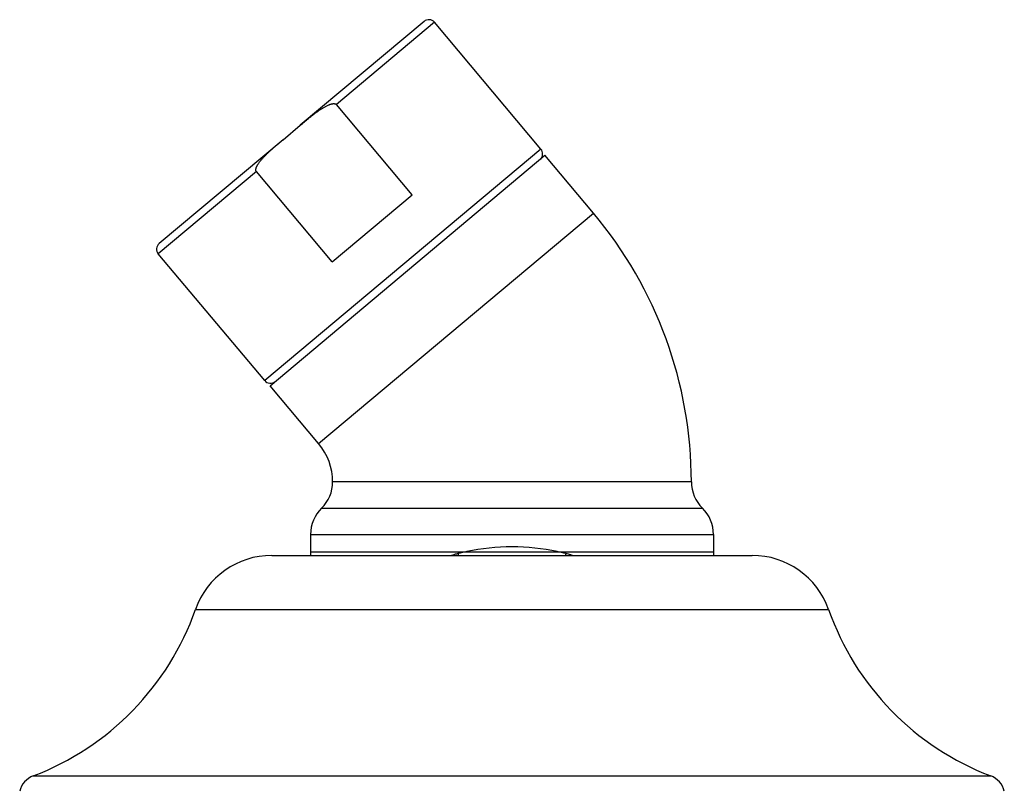
# Model space of a CAD drawing. Units: inches. Extents: x 4.68 to 7.42, y 1.68 to 6.31.
# Drawn here: x 4.71 to 7.38, y 4.21 to 6.31 of the extents above; entities that cross this region are included whole.
import ezdxf

# ---------------------------------------------------------------- set-up
doc = ezdxf.new("R2010")
doc.units = ezdxf.units.IN
doc.header["$LTSCALE"] = 0.64311
doc.header["$MEASUREMENT"] = 0
doc.layers.get('0').update_dxf_attribs({"linetype": 'CONTINUOUS'})

msp = doc.modelspace()

# ---------------------------------------------------------------- linework, layer by layer
at = {"color": 9, "linetype": 'CONTINUOUS'}
for p, q in [((5.8069, 6.3036), (5.4703, 6.0212)), ((5.8351, 6.3012), (5.5684, 6.0774)), ((5.4234, 5.9818), (5.0868, 5.6994)), ((6.1243, 5.9564), (5.3736, 5.3265)), ((5.351, 5.895), (5.0843, 5.6712)), ((5.5203, 5.1556), (6.2672, 5.7823)), ((5.5283, 4.9797), (6.5633, 4.9797)), ((5.4983, 4.9083), (6.5933, 4.9083)), ((5.3929, 4.8511), (6.6987, 4.8511)), ((5.1853, 4.704), (6.9063, 4.704)), ((4.7447, 4.2517), (7.3469, 4.2517))]:
    msp.add_line(p, q, dxfattribs=at)
at = {"color": 6, "linetype": 'CONTINUOUS'}
for p, q in [((6.1243, 5.9564), (5.8351, 6.3012)), ((5.7741, 5.8323), (5.5684, 6.0774)), ((5.4234, 5.9818), (5.4703, 6.0212)), ((5.3884, 5.3128), (6.1353, 5.9395)), ((6.2672, 5.7823), (6.1353, 5.9395)), ((5.5567, 5.6498), (5.351, 5.895)), ((5.5567, 5.6498), (5.7741, 5.8323)), ((5.3736, 5.3265), (5.0843, 5.6712)), ((5.5203, 5.1556), (5.3884, 5.3128)), ((6.5333, 5.0511), (5.5583, 5.0511)), ((5.4983, 4.9083), (5.4983, 4.8511)), ((6.5933, 4.9083), (6.5933, 4.8511))]:
    msp.add_line(p, q, dxfattribs=at)
at = {"color": 7, "linetype": 'CONTINUOUS'}
msp.add_line((5.4983, 4.8611), (6.5933, 4.8611), dxfattribs=at)
at = {"color": 6, "linetype": 'CONTINUOUS'}
for centre, radius, start, end in [((5.8197, 6.2883), 0.02, 40, 130), ((6.109, 5.9436), 0.02, 310, 40), ((5.3958, 5.0511), 1.1375, 0, 40), ((5.0997, 5.6841), 0.02, 130, 220), ((5.3889, 5.3394), 0.02, 220, 310), ((5.3958, 5.0511), 0.1625, 0, 40), ((5.4583, 5.0511), 0.1, 314.427, 360), ((6.6333, 5.0511), 0.1, 180, 225.573), ((5.5983, 4.9083), 0.1, 134.427, 180), ((6.4933, 4.9083), 0.1, 0, 45.573), ((5.3929, 4.6311), 0.22, 90, 160.6522), ((6.6987, 4.6311), 0.22, 19.3478, 90), ((4.4777, 4.9525), 0.75, 290.8585, 340.6522), ((7.6139, 4.9525), 0.75, 199.3478, 249.1415), ((4.7661, 4.1956), 0.06, 110.8585, 166.5371), ((7.3255, 4.1956), 0.06, 13.4629, 69.1415)]:
    msp.add_arc(centre, radius, start, end, dxfattribs=at)
at = {"color": 9, "linetype": 'CONTINUOUS'}
for centre, radius, start, end in [((6.0457, 4.2743), 0.6001, 89.988, 101.8185), ((6.0459, 4.2743), 0.6001, 78.1812, 90.0121), ((6.0446, 4.2801), 0.5942, 101.8341, 104.1845), ((6.0472, 4.281), 0.5932, 75.8137, 78.1676)]:
    msp.add_arc(centre, radius, start, end, dxfattribs=at)
at = {"color": 7, "linetype": 'CONTINUOUS'}
for centre, start, end in [((6.0857, 4.9044), 194.4867, 196.0408), ((6.0059, 4.9044), 343.9592, 345.5133)]:
    msp.add_arc(centre, 0.1928, start, end, dxfattribs=at)
at = {"color": 6, "linetype": 'CONTINUOUS'}
for points, knots in [([(5.4703, 6.0212), (5.4741, 6.0243), (5.4816, 6.0306), (5.491, 6.0384), (5.4986, 6.0445), (5.5044, 6.049), (5.5102, 6.0535), (5.5161, 6.0578), (5.5221, 6.062), (5.5272, 6.0654), (5.5314, 6.068), (5.5345, 6.0699), (5.5377, 6.0717), (5.5409, 6.0734), (5.5442, 6.075), (5.547, 6.0763), (5.5493, 6.0772), (5.551, 6.0778), (5.5527, 6.0784), (5.5545, 6.0789), (5.5563, 6.0793), (5.5581, 6.0797), (5.5599, 6.0799), (5.5614, 6.08), (5.5627, 6.0799), (5.5639, 6.0798), (5.5651, 6.0795), (5.5662, 6.0791), (5.567, 6.0786), (5.5678, 6.0781), (5.5682, 6.0776), (5.5684, 6.0774)], [0, 0, 0, 0, 0.12496, 0.24992, 0.3124, 0.374881, 0.437361, 0.499841, 0.56232, 0.624799, 0.65604, 0.687281, 0.718521, 0.749762, 0.781003, 0.812244, 0.827866, 0.843489, 0.859112, 0.874736, 0.890361, 0.90599, 0.921617, 0.937253, 0.945073, 0.952902, 0.968559, 0.976406, 0.984295, 0.992174, 1, 1, 1, 1]), ([(5.351, 5.895), (5.3508, 5.8952), (5.3504, 5.8957), (5.35, 5.8965), (5.3497, 5.8974), (5.3495, 5.8983), (5.3495, 5.8992), (5.3495, 5.9005), (5.3496, 5.902), (5.35, 5.9038), (5.3505, 5.9055), (5.3512, 5.9073), (5.3519, 5.9089), (5.3528, 5.9106), (5.3536, 5.9122), (5.3545, 5.9138), (5.3558, 5.9158), (5.3575, 5.9184), (5.3597, 5.9213), (5.362, 5.9242), (5.3643, 5.9271), (5.3667, 5.9298), (5.37, 5.9335), (5.3742, 5.9379), (5.3794, 5.9431), (5.3847, 5.9481), (5.3901, 5.9531), (5.3955, 5.958), (5.4029, 5.9644), (5.4122, 5.9724), (5.4196, 5.9787), (5.4234, 5.9818)], [0, 0, 0, 0, 0.007826, 0.015705, 0.023593, 0.031439, 0.039272, 0.04711, 0.062749, 0.078386, 0.094013, 0.109642, 0.125266, 0.140891, 0.156513, 0.172136, 0.187758, 0.219, 0.250241, 0.281481, 0.312722, 0.343962, 0.375203, 0.437682, 0.500161, 0.562641, 0.625121, 0.687601, 0.750081, 0.87504, 1, 1, 1, 1])]:
    msp.add_open_spline(points, degree=3, knots=knots, dxfattribs=at)
at = {"color": 7, "linetype": 'CONTINUOUS'}
for points, knots in [([(5.899, 4.8561), (5.8975, 4.8558), (5.8917, 4.8543), (5.886, 4.8526), (5.8817, 4.8512)], [0, 0, 0, 0, 0.250704, 1, 1, 1, 1]), ([(6.2099, 4.8512), (6.2084, 4.8516), (6.2027, 4.8534), (6.1969, 4.855), (6.1926, 4.8561)], [0, 0, 0, 0, 0.249328, 1, 1, 1, 1])]:
    msp.add_open_spline(points, degree=3, knots=knots, dxfattribs=at)

doc.saveas('drawing.dxf')
